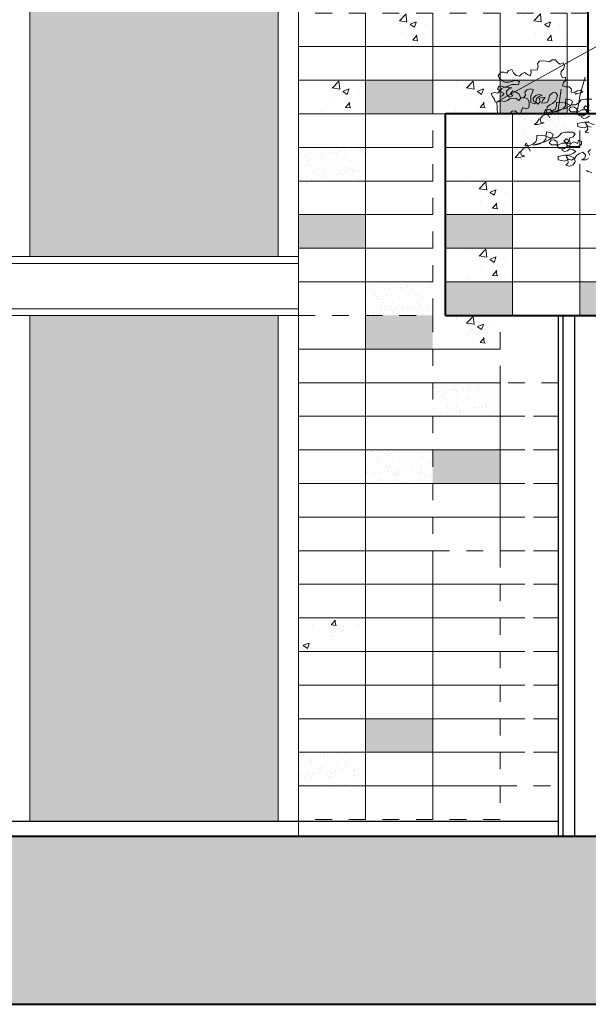
# Model space of a CAD drawing. Units: millimetres. Extents: x 2480 to 3105, y 1644 to 1773.
# Drawn here: x 2868 to 2871, y 1723 to 1729 of the extents above; entities that cross this region are included whole.
import ezdxf

# ---------------------------------------------------------------- set-up
doc = ezdxf.new("R2010")
doc.units = ezdxf.units.MM
doc.linetypes.add('ACAD_ISO07W100', pattern=[3, 0, -3])
doc.layers.add('Gris', color=252, linetype='Continuous')
for name, color, linetype, lineweight in [('Muebles', 34, 'Continuous', 5), ('Muros', 2, 'Continuous', 40), ('Piedra_1', 42, 'Continuous', 5), ('Piedra_2', 48, 'Continuous', 5), ('Vegetaciòn', 66, 'Continuous', 5), ('Vidrios', 4, 'Continuous', 5)]:
    doc.layers.add(name, color=color, linetype=linetype, lineweight=lineweight)

msp = doc.modelspace()

# ---------------------------------------------------------------- hatches: boundary and pattern name
h = msp.add_hatch(color=256)
h.set_gradient(color1=(0, 63, 255), color2=(127, 255, 255), tint=1, name='CYLINDER')
h.paths.add_polyline_path([(2869.0404, 1730.4091), (2867.5629, 1730.4091), (2867.5629, 1727.5091), (2869.0404, 1727.5091)])
at = {"layer": 'Gris', "transparency": 33554541}
h = msp.add_hatch(color=256, dxfattribs=at)
h.dxf.hatch_style = 1
h.paths.add_polyline_path([(2840.1829, 1724.0591), (2880.3054, 1724.0591), (2880.3054, 1723.0591), (2840.1829, 1723.0591)])
at = {"layer": 'Piedra_1', "linetype": 'ACAD_ISO07W100', "ltscale": 0.005}
h = msp.add_hatch(dxfattribs=at)
h.set_pattern_fill('AR-SAND', color=256, scale=0.002)
h.set_pattern_definition([(37.5, (658.88976, 365.45035), (-0.0032000626, 0.0978826475), [0, -0.077216, 0, -0.08636, 0, -0.08255]), (7.5, (658.88976, 365.45035), (0.0899046566, 0.14336502), [0, -0.041656, 0, -0.069596, 0, -0.02667]), (327.5, (658.82728, 365.45035), (0.158198474, 0.000287437), [0, -0.0254, 0, -0.09144, 0, -0.11938]), (317.5, (658.82728, 365.45035), (0.1527112905, 0.044585865), [0, -0.0127, 0, -0.059944, 0, -0.06858])])
h.paths.add_polyline_path([(2870.4354, 1728.1591), (2870.8354, 1728.1591), (2870.8354, 1728.3591), (2870.4354, 1728.3591)])
h = msp.add_hatch(dxfattribs=at)
h.set_pattern_fill('AR-CONC', color=256, scale=0.002)
h.set_pattern_definition([(50, (660.08976, 366.25035), (0.364369338, -0.03187817), [0.0381, -0.4191]), (355, (660.08976, 366.25035), (-0.070486843, 0.38211369), [0.03048, -0.33528117]), (100.451445, (660.12013, 366.2477), (0.293882494, 0.350235504), [0.03238002, -0.35618049]), (46.1842, (660.08976, 366.35195), (0.54215808, -0.084084656), [0.05715, -0.62865]), (96.635558, (660.13494, 366.34495), (0.47480827, 0.49485225), [0.04857005, -0.53427122]), (351.18415, (660.08976, 366.35195), (0.47480827, 0.49485225), [0.04571993, -0.50291946]), (21, (660.14056, 366.32655), (0.303228783, -0.204530396), [0.0381, -0.4191]), (326, (660.14056, 366.32655), (0.123604057, 0.36837593), [0.03048, -0.33528]), (71.451445, (660.16583, 366.3095), (0.42683284, 0.16384554), [0.03238002, -0.356179875]), (37.5, (660.08976, 366.25035), (0.0061772065, 0.169110078), [0, -0.331216, 0, -0.34036, 0, -0.33655]), (7.5, (660.08976, 366.25035), (0.133639325, 0.20036115), [0, -0.194056, 0, -0.323596, 0, -0.12827]), (327.5, (659.97648, 366.25035), (0.27118119, -0.011457488), [0, -0.127, 0, -0.39624, 0, -0.52578]), (317.5, (659.92568, 366.25035), (0.296258363, 0.050852982), [0, -0.1651, 0, -0.263144, 0, -0.37338])])
h.paths.add_polyline_path([(2870.0354, 1727.7591), (2870.4354, 1727.7591), (2870.4354, 1727.9591), (2870.0354, 1727.9591)])
h = msp.add_hatch(color=256, dxfattribs=at)
h.dxf.hatch_style = 1
h.paths.add_polyline_path([(2870.4354, 1727.5591), (2870.0354, 1727.5591), (2870.0354, 1727.7591), (2870.4354, 1727.7591)])
h = msp.add_hatch(dxfattribs=at)
h.set_pattern_fill('AR-CONC', color=256, scale=0.002)
h.set_pattern_definition([(50, (660.08976, 365.85035), (0.364369338, -0.03187817), [0.0381, -0.4191]), (355, (660.08976, 365.85035), (-0.070486843, 0.38211369), [0.03048, -0.33528117]), (100.451445, (660.12013, 365.8477), (0.293882494, 0.350235504), [0.03238002, -0.35618049]), (46.1842, (660.08976, 365.95195), (0.54215808, -0.084084656), [0.05715, -0.62865]), (96.635558, (660.13494, 365.94495), (0.47480827, 0.49485225), [0.04857005, -0.53427122]), (351.18415, (660.08976, 365.95195), (0.47480827, 0.49485225), [0.04571993, -0.50291946]), (21, (660.14056, 365.92655), (0.303228783, -0.204530396), [0.0381, -0.4191]), (326, (660.14056, 365.92655), (0.123604057, 0.36837593), [0.03048, -0.33528]), (71.451445, (660.16583, 365.9095), (0.42683284, 0.16384554), [0.03238002, -0.356179875]), (37.5, (660.08976, 365.85035), (0.0061772065, 0.169110078), [0, -0.331216, 0, -0.34036, 0, -0.33655]), (7.5, (660.08976, 365.85035), (0.133639325, 0.20036115), [0, -0.194056, 0, -0.323596, 0, -0.12827]), (327.5, (659.97648, 365.85035), (0.27118119, -0.011457488), [0, -0.127, 0, -0.39624, 0, -0.52578]), (317.5, (659.92568, 365.85035), (0.296258363, 0.050852982), [0, -0.1651, 0, -0.263144, 0, -0.37338])])
h.paths.add_polyline_path([(2870.0354, 1727.3591), (2870.4354, 1727.3591), (2870.4354, 1727.5591), (2870.0354, 1727.5591)])
h = msp.add_hatch(dxfattribs=at)
h.set_pattern_fill('AR-CONC', color=256, scale=0.002)
h.set_pattern_definition([(50, (660.88976, 365.85035), (0.364369338, -0.03187817), [0.0381, -0.4191]), (355, (660.88976, 365.85035), (-0.070486843, 0.38211369), [0.03048, -0.33528117]), (100.451445, (660.92013, 365.8477), (0.293882494, 0.350235504), [0.03238002, -0.35618049]), (46.1842, (660.88976, 365.95195), (0.54215808, -0.084084656), [0.05715, -0.62865]), (96.635558, (660.93494, 365.94495), (0.47480827, 0.49485225), [0.04857005, -0.53427122]), (351.18415, (660.88976, 365.95195), (0.47480827, 0.49485225), [0.04571993, -0.50291946]), (21, (660.94056, 365.92655), (0.303228783, -0.204530396), [0.0381, -0.4191]), (326, (660.94056, 365.92655), (0.123604057, 0.36837593), [0.03048, -0.33528]), (71.451445, (660.96583, 365.9095), (0.42683284, 0.16384554), [0.03238002, -0.356179875]), (37.5, (660.88976, 365.85035), (0.0061772065, 0.169110078), [0, -0.331216, 0, -0.34036, 0, -0.33655]), (7.5, (660.88976, 365.85035), (0.133639325, 0.20036115), [0, -0.194056, 0, -0.323596, 0, -0.12827]), (327.5, (660.77648, 365.85035), (0.27118119, -0.011457488), [0, -0.127, 0, -0.39624, 0, -0.52578]), (317.5, (660.72568, 365.85035), (0.296258363, 0.050852982), [0, -0.1651, 0, -0.263144, 0, -0.37338])])
h.paths.add_polyline_path([(2870.8354, 1727.3591), (2871.2354, 1727.3591), (2871.2354, 1727.5591), (2870.8354, 1727.5591)])
h = msp.add_hatch(color=256, dxfattribs=at)
h.dxf.hatch_style = 1
h.paths.add_polyline_path([(2870.4354, 1727.1591), (2870.0354, 1727.1591), (2870.0354, 1727.3591), (2870.4354, 1727.3591)])
h = msp.add_hatch(color=256, dxfattribs=at)
h.dxf.hatch_style = 1
h.paths.add_polyline_path([(2871.2354, 1727.1591), (2870.8354, 1727.1591), (2870.8354, 1727.3591), (2871.2354, 1727.3591)])
at = {"layer": 'Piedra_2', "linetype": 'ACAD_ISO07W100', "ltscale": 0.005}
h = msp.add_hatch(dxfattribs=at)
h.set_pattern_fill('AR-CONC', color=256, scale=0.002)
h.set_pattern_definition([(50, (659.61476, 367.25035), (0.364369338, -0.03187817), [0.0381, -0.4191]), (355, (659.61476, 367.25035), (-0.070486843, 0.38211369), [0.03048, -0.33528117]), (100.451445, (659.64513, 367.2477), (0.293882494, 0.350235504), [0.03238002, -0.35618049]), (46.1842, (659.61476, 367.35195), (0.54215808, -0.084084656), [0.05715, -0.62865]), (96.635558, (659.65994, 367.34495), (0.47480827, 0.49485225), [0.04857005, -0.53427122]), (351.18415, (659.61476, 367.35195), (0.47480827, 0.49485225), [0.04571993, -0.50291946]), (21, (659.66556, 367.32655), (0.303228783, -0.204530396), [0.0381, -0.4191]), (326, (659.66556, 367.32655), (0.123604057, 0.36837593), [0.03048, -0.33528]), (71.451445, (659.69083, 367.3095), (0.42683284, 0.16384554), [0.03238002, -0.356179875]), (37.5, (659.61476, 367.25035), (0.0061772065, 0.169110078), [0, -0.331216, 0, -0.34036, 0, -0.33655]), (7.5, (659.61476, 367.25035), (0.133639325, 0.20036115), [0, -0.194056, 0, -0.323596, 0, -0.12827]), (327.5, (659.50148, 367.25035), (0.27118119, -0.011457488), [0, -0.127, 0, -0.39624, 0, -0.52578]), (317.5, (659.45068, 367.25035), (0.296258363, 0.050852982), [0, -0.1651, 0, -0.263144, 0, -0.37338])])
h.paths.add_polyline_path([(2869.5604, 1728.7591), (2869.9604, 1728.7591), (2869.9604, 1728.9591), (2869.5604, 1728.9591)])
h = msp.add_hatch(dxfattribs=at)
h.set_pattern_fill('AR-CONC', color=256, scale=0.002)
h.set_pattern_definition([(50, (660.41476, 367.25035), (0.364369338, -0.03187817), [0.0381, -0.4191]), (355, (660.41476, 367.25035), (-0.070486843, 0.38211369), [0.03048, -0.33528117]), (100.451445, (660.44513, 367.2477), (0.293882494, 0.350235504), [0.03238002, -0.35618049]), (46.1842, (660.41476, 367.35195), (0.54215808, -0.084084656), [0.05715, -0.62865]), (96.635558, (660.45994, 367.34495), (0.47480827, 0.49485225), [0.04857005, -0.53427122]), (351.18415, (660.41476, 367.35195), (0.47480827, 0.49485225), [0.04571993, -0.50291946]), (21, (660.46556, 367.32655), (0.303228783, -0.204530396), [0.0381, -0.4191]), (326, (660.46556, 367.32655), (0.123604057, 0.36837593), [0.03048, -0.33528]), (71.451445, (660.49083, 367.3095), (0.42683284, 0.16384554), [0.03238002, -0.356179875]), (37.5, (660.41476, 367.25035), (0.0061772065, 0.169110078), [0, -0.331216, 0, -0.34036, 0, -0.33655]), (7.5, (660.41476, 367.25035), (0.133639325, 0.20036115), [0, -0.194056, 0, -0.323596, 0, -0.12827]), (327.5, (660.30148, 367.25035), (0.27118119, -0.011457488), [0, -0.127, 0, -0.39624, 0, -0.52578]), (317.5, (660.25068, 367.25035), (0.296258363, 0.050852982), [0, -0.1651, 0, -0.263144, 0, -0.37338])])
h.paths.add_polyline_path([(2870.3604, 1728.7591), (2870.7604, 1728.7591), (2870.7604, 1728.9591), (2870.3604, 1728.9591)])
h = msp.add_hatch(dxfattribs=at)
h.set_pattern_fill('AR-CONC', color=256, scale=0.002)
h.set_pattern_definition([(50, (659.21476, 366.85035), (0.364369338, -0.03187817), [0.0381, -0.4191]), (355, (659.21476, 366.85035), (-0.070486843, 0.38211369), [0.03048, -0.33528117]), (100.451445, (659.24513, 366.8477), (0.293882494, 0.350235504), [0.03238002, -0.35618049]), (46.1842, (659.21476, 366.95195), (0.54215808, -0.084084656), [0.05715, -0.62865]), (96.635558, (659.25994, 366.94495), (0.47480827, 0.49485225), [0.04857005, -0.53427122]), (351.18415, (659.21476, 366.95195), (0.47480827, 0.49485225), [0.04571993, -0.50291946]), (21, (659.26556, 366.92655), (0.303228783, -0.204530396), [0.0381, -0.4191]), (326, (659.26556, 366.92655), (0.123604057, 0.36837593), [0.03048, -0.33528]), (71.451445, (659.29083, 366.9095), (0.42683284, 0.16384554), [0.03238002, -0.356179875]), (37.5, (659.21476, 366.85035), (0.0061772065, 0.169110078), [0, -0.331216, 0, -0.34036, 0, -0.33655]), (7.5, (659.21476, 366.85035), (0.133639325, 0.20036115), [0, -0.194056, 0, -0.323596, 0, -0.12827]), (327.5, (659.10148, 366.85035), (0.27118119, -0.011457488), [0, -0.127, 0, -0.39624, 0, -0.52578]), (317.5, (659.05068, 366.85035), (0.296258363, 0.050852982), [0, -0.1651, 0, -0.263144, 0, -0.37338])])
h.paths.add_polyline_path([(2869.1604, 1728.3591), (2869.5604, 1728.3591), (2869.5604, 1728.5591), (2869.1604, 1728.5591)])
h = msp.add_hatch(color=256, dxfattribs=at)
h.dxf.hatch_style = 1
h.paths.add_polyline_path([(2869.9604, 1728.3591), (2869.5604, 1728.3591), (2869.5604, 1728.5591), (2869.9604, 1728.5591)])
h = msp.add_hatch(dxfattribs=at)
h.set_pattern_fill('AR-CONC', color=256, scale=0.002)
h.set_pattern_definition([(50, (660.01476, 366.85035), (0.364369338, -0.03187817), [0.0381, -0.4191]), (355, (660.01476, 366.85035), (-0.070486843, 0.38211369), [0.03048, -0.33528117]), (100.451445, (660.04513, 366.8477), (0.293882494, 0.350235504), [0.03238002, -0.35618049]), (46.1842, (660.01476, 366.95195), (0.54215808, -0.084084656), [0.05715, -0.62865]), (96.635558, (660.05994, 366.94495), (0.47480827, 0.49485225), [0.04857005, -0.53427122]), (351.18415, (660.01476, 366.95195), (0.47480827, 0.49485225), [0.04571993, -0.50291946]), (21, (660.06556, 366.92655), (0.303228783, -0.204530396), [0.0381, -0.4191]), (326, (660.06556, 366.92655), (0.123604057, 0.36837593), [0.03048, -0.33528]), (71.451445, (660.09083, 366.9095), (0.42683284, 0.16384554), [0.03238002, -0.356179875]), (37.5, (660.01476, 366.85035), (0.0061772065, 0.169110078), [0, -0.331216, 0, -0.34036, 0, -0.33655]), (7.5, (660.01476, 366.85035), (0.133639325, 0.20036115), [0, -0.194056, 0, -0.323596, 0, -0.12827]), (327.5, (659.90148, 366.85035), (0.27118119, -0.011457488), [0, -0.127, 0, -0.39624, 0, -0.52578]), (317.5, (659.85068, 366.85035), (0.296258363, 0.050852982), [0, -0.1651, 0, -0.263144, 0, -0.37338])])
h.paths.add_polyline_path([(2869.9604, 1728.3591), (2870.3604, 1728.3591), (2870.3604, 1728.5591), (2869.9604, 1728.5591)])
h = msp.add_hatch(color=256, dxfattribs=at)
h.dxf.hatch_style = 1
h.paths.add_polyline_path([(2870.7604, 1728.3591), (2870.3604, 1728.3591), (2870.3604, 1728.5591), (2870.7604, 1728.5591)])
h = msp.add_hatch(dxfattribs=at)
h.set_pattern_fill('AR-SAND', color=256, scale=0.002)
h.set_pattern_definition([(37.5, (657.61476, 365.25035), (-0.0032000626, 0.0978826475), [0, -0.077216, 0, -0.08636, 0, -0.08255]), (7.5, (657.61476, 365.25035), (0.0899046566, 0.14336502), [0, -0.041656, 0, -0.069596, 0, -0.02667]), (327.5, (657.55228, 365.25035), (0.158198474, 0.000287437), [0, -0.0254, 0, -0.09144, 0, -0.11938]), (317.5, (657.55228, 365.25035), (0.1527112905, 0.044585865), [0, -0.0127, 0, -0.059944, 0, -0.06858])])
h.paths.add_polyline_path([(2869.1604, 1727.9591), (2869.5604, 1727.9591), (2869.5604, 1728.1591), (2869.1604, 1728.1591)])
h = msp.add_hatch(color=256, dxfattribs=at)
h.dxf.hatch_style = 1
h.paths.add_polyline_path([(2869.5604, 1727.5591), (2869.1604, 1727.5591), (2869.1604, 1727.7591), (2869.5604, 1727.7591)])
h = msp.add_hatch(dxfattribs=at)
h.set_pattern_fill('AR-SAND', color=256, scale=0.002)
h.set_pattern_definition([(37.5, (658.01476, 364.45035), (-0.0032000626, 0.0978826475), [0, -0.077216, 0, -0.08636, 0, -0.08255]), (7.5, (658.01476, 364.45035), (0.0899046566, 0.14336502), [0, -0.041656, 0, -0.069596, 0, -0.02667]), (327.5, (657.95228, 364.45035), (0.158198474, 0.000287437), [0, -0.0254, 0, -0.09144, 0, -0.11938]), (317.5, (657.95228, 364.45035), (0.1527112905, 0.044585865), [0, -0.0127, 0, -0.059944, 0, -0.06858])])
h.paths.add_polyline_path([(2869.5604, 1727.1591), (2869.9604, 1727.1591), (2869.9604, 1727.3591), (2869.5604, 1727.3591)])
h = msp.add_hatch(color=256, dxfattribs=at)
h.dxf.hatch_style = 1
h.paths.add_polyline_path([(2869.5604, 1726.9591), (2869.9604, 1726.9591), (2869.9604, 1727.1591), (2869.5604, 1727.1591)])
h = msp.add_hatch(dxfattribs=at)
h.set_pattern_fill('AR-CONC', color=256, scale=0.002)
h.set_pattern_definition([(50, (660.01476, 365.45035), (0.364369338, -0.03187817), [0.0381, -0.4191]), (355, (660.01476, 365.45035), (-0.070486843, 0.38211369), [0.03048, -0.33528117]), (100.451445, (660.04513, 365.4477), (0.293882494, 0.350235504), [0.03238002, -0.35618049]), (46.1842, (660.01476, 365.55195), (0.54215808, -0.084084656), [0.05715, -0.62865]), (96.635558, (660.05994, 365.54495), (0.47480827, 0.49485225), [0.04857005, -0.53427122]), (351.18415, (660.01476, 365.55195), (0.47480827, 0.49485225), [0.04571993, -0.50291946]), (21, (660.06556, 365.52655), (0.303228783, -0.204530396), [0.0381, -0.4191]), (326, (660.06556, 365.52655), (0.123604057, 0.36837593), [0.03048, -0.33528]), (71.451445, (660.09083, 365.5095), (0.42683284, 0.16384554), [0.03238002, -0.356179875]), (37.5, (660.01476, 365.45035), (0.0061772065, 0.169110078), [0, -0.331216, 0, -0.34036, 0, -0.33655]), (7.5, (660.01476, 365.45035), (0.133639325, 0.20036115), [0, -0.194056, 0, -0.323596, 0, -0.12827]), (327.5, (659.90148, 365.45035), (0.27118119, -0.011457488), [0, -0.127, 0, -0.39624, 0, -0.52578]), (317.5, (659.85068, 365.45035), (0.296258363, 0.050852982), [0, -0.1651, 0, -0.263144, 0, -0.37338])])
h.paths.add_polyline_path([(2869.9604, 1726.9591), (2870.3604, 1726.9591), (2870.3604, 1727.1591), (2869.9604, 1727.1591)])
h = msp.add_hatch(dxfattribs=at)
h.set_pattern_fill('AR-SAND', color=256, scale=0.002)
h.set_pattern_definition([(37.5, (658.41476, 363.85035), (-0.0032000626, 0.0978826475), [0, -0.077216, 0, -0.08636, 0, -0.08255]), (7.5, (658.41476, 363.85035), (0.0899046566, 0.14336502), [0, -0.041656, 0, -0.069596, 0, -0.02667]), (327.5, (658.35228, 363.85035), (0.158198474, 0.000287437), [0, -0.0254, 0, -0.09144, 0, -0.11938]), (317.5, (658.35228, 363.85035), (0.1527112905, 0.044585865), [0, -0.0127, 0, -0.059944, 0, -0.06858])])
h.paths.add_polyline_path([(2869.9604, 1726.5591), (2870.3604, 1726.5591), (2870.3604, 1726.7591), (2869.9604, 1726.7591)])
h = msp.add_hatch(dxfattribs=at)
h.set_pattern_fill('AR-SAND', color=256, scale=0.002, angle=360)
h.set_pattern_definition([(37.5, (582.75213, 363.45035), (-0.0032000626, 0.0978826475), [0, -0.077216, 0, -0.08636, 0, -0.08255]), (7.5, (582.75213, 363.45035), (0.0899046566, 0.14336502), [0, -0.041656, 0, -0.069596, 0, -0.02667]), (327.5, (582.68964, 363.45035), (0.158198474, 0.000287437), [0, -0.0254, 0, -0.09144, 0, -0.11938]), (317.5, (582.68964, 363.45035), (0.1527112905, 0.0445858647), [0, -0.0127, 0, -0.059944, 0, -0.06858])])
h.paths.add_polyline_path([(2869.9604, 1726.1591), (2869.5604, 1726.1591), (2869.5604, 1726.3591), (2869.9604, 1726.3591)])
h = msp.add_hatch(color=256, dxfattribs=at)
h.dxf.hatch_style = 1
h.paths.add_polyline_path([(2870.3604, 1726.1591), (2869.9604, 1726.1591), (2869.9604, 1726.3591), (2870.3604, 1726.3591)])
h = msp.add_hatch(dxfattribs=at)
h.set_pattern_fill('AR-CONC', color=256, scale=0.002, angle=360)
h.set_pattern_definition([(50, (583.15213, 363.65035), (0.364369338, -0.03187817), [0.0381, -0.4191]), (355, (583.15213, 363.65035), (-0.070486843, 0.38211369), [0.03048, -0.33528117]), (100.451445, (583.1825, 363.6477), (0.293882494, 0.350235504), [0.03238002, -0.35618049]), (46.1842, (583.15213, 363.75195), (0.54215808, -0.084084656), [0.05715, -0.62865]), (96.635558, (583.1973, 363.74495), (0.47480827, 0.49485225), [0.04857005, -0.53427122]), (351.18415, (583.1521, 363.75195), (0.47480827, 0.49485225), [0.04571993, -0.50291946]), (21, (583.20293, 363.72655), (0.303228783, -0.204530396), [0.0381, -0.4191]), (326, (583.20293, 363.72655), (0.123604057, 0.36837593), [0.03048, -0.33528]), (71.451445, (583.2282, 363.7095), (0.42683284, 0.16384554), [0.03238002, -0.356179875]), (37.5, (583.15213, 363.65035), (0.0061772065, 0.169110078), [0, -0.331216, 0, -0.34036, 0, -0.33655]), (7.5, (583.15213, 363.65035), (0.133639325, 0.20036115), [0, -0.194056, 0, -0.323596, 0, -0.12827]), (327.5, (583.03884, 363.65035), (0.27118119, -0.011457488), [0, -0.127, 0, -0.39624, 0, -0.52578]), (317.5, (582.98804, 363.65035), (0.296258363, 0.050852982), [0, -0.1651, 0, -0.263144, 0, -0.37338])])
h.paths.add_polyline_path([(2869.5604, 1725.1591), (2869.1604, 1725.1591), (2869.1604, 1725.3591), (2869.5604, 1725.3591)])
h = msp.add_hatch(color=256, dxfattribs=at)
h.dxf.hatch_style = 1
h.paths.add_polyline_path([(2869.5604, 1724.5591), (2869.9604, 1724.5591), (2869.9604, 1724.7591), (2869.5604, 1724.7591)])
h = msp.add_hatch(dxfattribs=at)
h.set_pattern_fill('AR-SAND', color=256, scale=0.002, angle=360)
h.set_pattern_definition([(37.5, (582.35213, 361.65035), (-0.0032000626, 0.0978826475), [0, -0.077216, 0, -0.08636, 0, -0.08255]), (7.5, (582.35213, 361.65035), (0.0899046566, 0.14336502), [0, -0.041656, 0, -0.069596, 0, -0.02667]), (327.5, (582.28964, 361.65035), (0.158198474, 0.000287437), [0, -0.0254, 0, -0.09144, 0, -0.11938]), (317.5, (582.28964, 361.65035), (0.1527112905, 0.0445858647), [0, -0.0127, 0, -0.059944, 0, -0.06858])])
h.paths.add_polyline_path([(2869.5604, 1724.3591), (2869.1604, 1724.3591), (2869.1604, 1724.5591), (2869.5604, 1724.5591)])
at = {"layer": 'Vidrios'}
h = msp.add_hatch(color=256, dxfattribs=at)
h.dxf.hatch_style = 1
h.set_gradient(color1=(0, 63, 255), color2=(127, 255, 255), tint=1, name='CYLINDER')
h.paths.add_polyline_path([(2867.5629, 1727.1591), (2867.5629, 1724.1491), (2869.0404, 1724.1491), (2869.0404, 1727.1591)])

# ---------------------------------------------------------------- linework, layer by layer
for p, q in [((2870.7079, 1724.0591), (2870.7079, 1727.1591)), ((2863.8829, 1724.1491), (2870.7079, 1724.1491))]:
    msp.add_line(p, q)
at = {"layer": 'Gris'}
for p, q in [((2870.7361, 1724.0591), (2870.7361, 1727.1591)), ((2870.8047, 1724.0591), (2870.8047, 1727.1591))]:
    msp.add_line(p, q, dxfattribs=at)
msp.add_lwpolyline([(2840.1829, 1724.0591), (2880.3054, 1724.0591), (2880.3054, 1723.0591), (2840.1829, 1723.0591)], close=True, dxfattribs=at)
at = {"layer": 'Muebles'}
for p, q in [((2867.5629, 1730.4091), (2867.5629, 1727.5091)), ((2869.0404, 1730.4091), (2869.0404, 1727.5091)), ((2869.1604, 1727.5091), (2864.1829, 1727.5091)), ((2869.1604, 1727.4691), (2864.2629, 1727.4691)), ((2869.1604, 1727.1991), (2864.2629, 1727.1991)), ((2869.1604, 1727.1591), (2864.1829, 1727.1591)), ((2867.5629, 1727.1591), (2867.5629, 1724.1491)), ((2869.0404, 1727.1591), (2869.0404, 1724.1491))]:
    msp.add_line(p, q, dxfattribs=at)
at = {"layer": 'Muros'}
for p, q in [((2870.8829, 1730.0142), (2870.8829, 1728.3591)), ((2870.0354, 1727.1591), (2870.0354, 1728.3591)), ((2877.2329, 1728.3591), (2870.0354, 1728.3591)), ((2870.0354, 1727.1591), (2874.7329, 1727.1591)), ((2840.1829, 1724.0591), (2880.3054, 1724.0591)), ((2840.1829, 1723.0591), (2880.3054, 1723.0591))]:
    msp.add_line(p, q, dxfattribs=at)
at = {"layer": 'Piedra_1'}
msp.add_line((2869.1604, 1730.1591), (2869.1604, 1724.0591), dxfattribs=at)
at = {"layer": 'Piedra_1', "linetype": 'ACAD_ISO07W100', "ltscale": 0.005}
for points in [[(2870.0354, 1728.1591), (2870.4354, 1728.1591), (2870.4354, 1728.3591), (2870.0354, 1728.3591)], [(2870.4354, 1728.1591), (2870.8354, 1728.1591), (2870.8354, 1728.3591), (2870.4354, 1728.3591)], [(2870.0354, 1727.9591), (2870.4354, 1727.9591), (2870.4354, 1728.1591), (2870.0354, 1728.1591)], [(2870.4354, 1727.9591), (2870.8354, 1727.9591), (2870.8354, 1728.1591), (2870.4354, 1728.1591)], [(2870.0354, 1727.7591), (2870.4354, 1727.7591), (2870.4354, 1727.9591), (2870.0354, 1727.9591)], [(2870.4354, 1727.7591), (2870.8354, 1727.7591), (2870.8354, 1727.9591), (2870.4354, 1727.9591)], [(2870.8354, 1727.7591), (2871.2354, 1727.7591), (2871.2354, 1727.9591), (2870.8354, 1727.9591)], [(2870.0354, 1727.5591), (2870.4354, 1727.5591), (2870.4354, 1727.7591), (2870.0354, 1727.7591)], [(2870.4354, 1727.5591), (2870.8354, 1727.5591), (2870.8354, 1727.7591), (2870.4354, 1727.7591)], [(2870.8354, 1727.5591), (2871.2354, 1727.5591), (2871.2354, 1727.7591), (2870.8354, 1727.7591)], [(2870.0354, 1727.3591), (2870.4354, 1727.3591), (2870.4354, 1727.5591), (2870.0354, 1727.5591)], [(2870.4354, 1727.3591), (2870.8354, 1727.3591), (2870.8354, 1727.5591), (2870.4354, 1727.5591)], [(2870.8354, 1727.3591), (2871.2354, 1727.3591), (2871.2354, 1727.5591), (2870.8354, 1727.5591)], [(2870.0354, 1727.1591), (2870.4354, 1727.1591), (2870.4354, 1727.3591), (2870.0354, 1727.3591)], [(2870.4354, 1727.1591), (2870.8354, 1727.1591), (2870.8354, 1727.3591), (2870.4354, 1727.3591)], [(2870.8354, 1727.1591), (2871.2354, 1727.1591), (2871.2354, 1727.3591), (2870.8354, 1727.3591)]]:
    msp.add_lwpolyline(points, close=True, dxfattribs=at)
at = {"layer": 'Piedra_2', "linetype": 'ACAD_ISO07W100', "ltscale": 0.005}
for points in [[(2869.1604, 1728.7591), (2869.5604, 1728.7591), (2869.5604, 1728.9591), (2869.1604, 1728.9591)], [(2869.5604, 1728.7591), (2869.9604, 1728.7591), (2869.9604, 1728.9591), (2869.5604, 1728.9591)], [(2869.9604, 1728.7591), (2870.3604, 1728.7591), (2870.3604, 1728.9591), (2869.9604, 1728.9591)], [(2870.3604, 1728.7591), (2870.7604, 1728.7591), (2870.7604, 1728.9591), (2870.3604, 1728.9591)], [(2869.1604, 1728.5591), (2869.5604, 1728.5591), (2869.5604, 1728.7591), (2869.1604, 1728.7591)], [(2869.5604, 1728.5591), (2869.9604, 1728.5591), (2869.9604, 1728.7591), (2869.5604, 1728.7591)], [(2869.9604, 1728.5591), (2870.3604, 1728.5591), (2870.3604, 1728.7591), (2869.9604, 1728.7591)], [(2870.3604, 1728.5591), (2870.7604, 1728.5591), (2870.7604, 1728.7591), (2870.3604, 1728.7591)], [(2869.1604, 1728.3591), (2869.5604, 1728.3591), (2869.5604, 1728.5591), (2869.1604, 1728.5591)], [(2869.5604, 1728.3591), (2869.9604, 1728.3591), (2869.9604, 1728.5591), (2869.5604, 1728.5591)], [(2869.9604, 1728.3591), (2870.3604, 1728.3591), (2870.3604, 1728.5591), (2869.9604, 1728.5591)], [(2870.3604, 1728.3591), (2870.7604, 1728.3591), (2870.7604, 1728.5591), (2870.3604, 1728.5591)], [(2869.1604, 1728.1591), (2869.5604, 1728.1591), (2869.5604, 1728.3591), (2869.1604, 1728.3591)], [(2869.5604, 1728.1591), (2869.9604, 1728.1591), (2869.9604, 1728.3591), (2869.5604, 1728.3591)], [(2869.1604, 1727.9591), (2869.5604, 1727.9591), (2869.5604, 1728.1591), (2869.1604, 1728.1591)], [(2869.5604, 1727.9591), (2869.9604, 1727.9591), (2869.9604, 1728.1591), (2869.5604, 1728.1591)], [(2869.1604, 1727.7591), (2869.5604, 1727.7591), (2869.5604, 1727.9591), (2869.1604, 1727.9591)], [(2869.5604, 1727.7591), (2869.9604, 1727.7591), (2869.9604, 1727.9591), (2869.5604, 1727.9591)], [(2869.1604, 1727.5591), (2869.5604, 1727.5591), (2869.5604, 1727.7591), (2869.1604, 1727.7591)], [(2869.5604, 1727.5591), (2869.9604, 1727.5591), (2869.9604, 1727.7591), (2869.5604, 1727.7591)], [(2869.1604, 1727.3591), (2869.5604, 1727.3591), (2869.5604, 1727.5591), (2869.1604, 1727.5591)], [(2869.5604, 1727.3591), (2869.9604, 1727.3591), (2869.9604, 1727.5591), (2869.5604, 1727.5591)], [(2869.1604, 1727.1591), (2869.5604, 1727.1591), (2869.5604, 1727.3591), (2869.1604, 1727.3591)], [(2869.5604, 1727.1591), (2869.9604, 1727.1591), (2869.9604, 1727.3591), (2869.5604, 1727.3591)], [(2869.5604, 1726.9591), (2869.1604, 1726.9591), (2869.1604, 1727.1591), (2869.5604, 1727.1591)], [(2869.9604, 1726.9591), (2869.5604, 1726.9591), (2869.5604, 1727.1591), (2869.9604, 1727.1591)], [(2869.9604, 1726.9591), (2870.3604, 1726.9591), (2870.3604, 1727.1591), (2869.9604, 1727.1591)], [(2869.5604, 1726.7591), (2869.1604, 1726.7591), (2869.1604, 1726.9591), (2869.5604, 1726.9591)], [(2869.9604, 1726.7591), (2869.5604, 1726.7591), (2869.5604, 1726.9591), (2869.9604, 1726.9591)], [(2869.9604, 1726.7591), (2870.3604, 1726.7591), (2870.3604, 1726.9591), (2869.9604, 1726.9591)], [(2869.5604, 1726.5591), (2869.1604, 1726.5591), (2869.1604, 1726.7591), (2869.5604, 1726.7591)], [(2869.9604, 1726.5591), (2869.5604, 1726.5591), (2869.5604, 1726.7591), (2869.9604, 1726.7591)], [(2869.9604, 1726.5591), (2870.3604, 1726.5591), (2870.3604, 1726.7591), (2869.9604, 1726.7591)], [(2870.3604, 1726.5591), (2870.7079, 1726.5591), (2870.7079, 1726.7591), (2870.3604, 1726.7591)], [(2869.5604, 1726.3591), (2869.1604, 1726.3591), (2869.1604, 1726.5591), (2869.5604, 1726.5591)], [(2869.9604, 1726.3591), (2869.5604, 1726.3591), (2869.5604, 1726.5591), (2869.9604, 1726.5591)], [(2869.9604, 1726.3591), (2870.3604, 1726.3591), (2870.3604, 1726.5591), (2869.9604, 1726.5591)], [(2870.3604, 1726.3591), (2870.7079, 1726.3591), (2870.7079, 1726.5591), (2870.3604, 1726.5591)], [(2869.5604, 1726.1591), (2869.1604, 1726.1591), (2869.1604, 1726.3591), (2869.5604, 1726.3591)], [(2869.9604, 1726.1591), (2869.5604, 1726.1591), (2869.5604, 1726.3591), (2869.9604, 1726.3591)], [(2869.9604, 1726.1591), (2870.3604, 1726.1591), (2870.3604, 1726.3591), (2869.9604, 1726.3591)], [(2870.3604, 1726.1591), (2870.7079, 1726.1591), (2870.7079, 1726.3591), (2870.3604, 1726.3591)], [(2869.5604, 1725.9591), (2869.1604, 1725.9591), (2869.1604, 1726.1591), (2869.5604, 1726.1591)], [(2869.9604, 1725.9591), (2869.5604, 1725.9591), (2869.5604, 1726.1591), (2869.9604, 1726.1591)], [(2869.9604, 1725.9591), (2870.3604, 1725.9591), (2870.3604, 1726.1591), (2869.9604, 1726.1591)], [(2870.3604, 1725.9591), (2870.7079, 1725.9591), (2870.7079, 1726.1591), (2870.3604, 1726.1591)], [(2869.5604, 1725.7591), (2869.1604, 1725.7591), (2869.1604, 1725.9591), (2869.5604, 1725.9591)], [(2869.9604, 1725.7591), (2869.5604, 1725.7591), (2869.5604, 1725.9591), (2869.9604, 1725.9591)], [(2869.9604, 1725.7591), (2870.3604, 1725.7591), (2870.3604, 1725.9591), (2869.9604, 1725.9591)], [(2870.3604, 1725.7591), (2870.7079, 1725.7591), (2870.7079, 1725.9591), (2870.3604, 1725.9591)], [(2869.5604, 1725.5591), (2869.1604, 1725.5591), (2869.1604, 1725.7591), (2869.5604, 1725.7591)], [(2869.9604, 1725.5591), (2869.5604, 1725.5591), (2869.5604, 1725.7591), (2869.9604, 1725.7591)], [(2870.3604, 1725.5591), (2869.9604, 1725.5591), (2869.9604, 1725.7591), (2870.3604, 1725.7591)], [(2870.3604, 1725.5591), (2870.7079, 1725.5591), (2870.7079, 1725.7591), (2870.3604, 1725.7591)], [(2869.5604, 1725.3591), (2869.1604, 1725.3591), (2869.1604, 1725.5591), (2869.5604, 1725.5591)], [(2869.9604, 1725.3591), (2869.5604, 1725.3591), (2869.5604, 1725.5591), (2869.9604, 1725.5591)], [(2870.3604, 1725.3591), (2869.9604, 1725.3591), (2869.9604, 1725.5591), (2870.3604, 1725.5591)], [(2870.3604, 1725.3591), (2870.7079, 1725.3591), (2870.7079, 1725.5591), (2870.3604, 1725.5591)], [(2869.5604, 1725.1591), (2869.1604, 1725.1591), (2869.1604, 1725.3591), (2869.5604, 1725.3591)], [(2869.9604, 1725.1591), (2869.5604, 1725.1591), (2869.5604, 1725.3591), (2869.9604, 1725.3591)], [(2870.3604, 1725.1591), (2869.9604, 1725.1591), (2869.9604, 1725.3591), (2870.3604, 1725.3591)], [(2870.3604, 1725.1591), (2870.7079, 1725.1591), (2870.7079, 1725.3591), (2870.3604, 1725.3591)], [(2869.5604, 1724.9591), (2869.1604, 1724.9591), (2869.1604, 1725.1591), (2869.5604, 1725.1591)], [(2869.9604, 1724.9591), (2869.5604, 1724.9591), (2869.5604, 1725.1591), (2869.9604, 1725.1591)], [(2870.3604, 1724.9591), (2869.9604, 1724.9591), (2869.9604, 1725.1591), (2870.3604, 1725.1591)], [(2870.3604, 1724.9591), (2870.7079, 1724.9591), (2870.7079, 1725.1591), (2870.3604, 1725.1591)], [(2869.5604, 1724.7591), (2869.1604, 1724.7591), (2869.1604, 1724.9591), (2869.5604, 1724.9591)], [(2869.9604, 1724.7591), (2869.5604, 1724.7591), (2869.5604, 1724.9591), (2869.9604, 1724.9591)], [(2870.3604, 1724.7591), (2869.9604, 1724.7591), (2869.9604, 1724.9591), (2870.3604, 1724.9591)], [(2870.3604, 1724.7591), (2870.7079, 1724.7591), (2870.7079, 1724.9591), (2870.3604, 1724.9591)], [(2869.5604, 1724.5591), (2869.1604, 1724.5591), (2869.1604, 1724.7591), (2869.5604, 1724.7591)], [(2869.9604, 1724.5591), (2869.5604, 1724.5591), (2869.5604, 1724.7591), (2869.9604, 1724.7591)], [(2870.3604, 1724.5591), (2869.9604, 1724.5591), (2869.9604, 1724.7591), (2870.3604, 1724.7591)], [(2870.3604, 1724.5591), (2870.7079, 1724.5591), (2870.7079, 1724.7591), (2870.3604, 1724.7591)], [(2869.5604, 1724.3591), (2869.1604, 1724.3591), (2869.1604, 1724.5591), (2869.5604, 1724.5591)], [(2869.9604, 1724.3591), (2869.5604, 1724.3591), (2869.5604, 1724.5591), (2869.9604, 1724.5591)], [(2870.3604, 1724.3591), (2869.9604, 1724.3591), (2869.9604, 1724.5591), (2870.3604, 1724.5591)], [(2870.3604, 1724.3591), (2870.7079, 1724.3591), (2870.7079, 1724.5591), (2870.3604, 1724.5591)], [(2869.5604, 1724.1591), (2869.1604, 1724.1591), (2869.1604, 1724.3591), (2869.5604, 1724.3591)], [(2869.9604, 1724.1591), (2869.5604, 1724.1591), (2869.5604, 1724.3591), (2869.9604, 1724.3591)], [(2870.3604, 1724.1591), (2869.9604, 1724.1591), (2869.9604, 1724.3591), (2870.3604, 1724.3591)]]:
    msp.add_lwpolyline(points, close=True, dxfattribs=at)
for points in [[(2870.8829, 1728.9591), (2870.7604, 1728.9591), (2870.7604, 1728.7591), (2870.8829, 1728.7591)], [(2870.8829, 1728.7591), (2870.7604, 1728.7591), (2870.7604, 1728.5591), (2870.8829, 1728.5591)], [(2870.8829, 1728.5591), (2870.7604, 1728.5591), (2870.7604, 1728.3591), (2870.8829, 1728.3591)]]:
    msp.add_lwpolyline(points, dxfattribs=at)
at = {"layer": 'Vegetaciòn'}
for points in [[(2870.9347, 1728.7609), (2870.3407, 1728.4297), (2870.3461, 1728.3591)], [(2870.4217, 1728.3591), (2870.4207, 1728.3602), (2870.4323, 1728.3751), (2870.4505, 1728.3767), (2870.4637, 1728.3635), (2870.4818, 1728.3585), (2870.4885, 1728.3783), (2870.4967, 1728.3965), (2870.5132, 1728.3882), (2870.5314, 1728.3948), (2870.5347, 1728.413), (2870.5331, 1728.4311), (2870.5232, 1728.4493), (2870.5017, 1728.4559), (2870.4836, 1728.4527), (2870.472, 1728.4378), (2870.4571, 1728.451), (2870.439, 1728.4527), (2870.4208, 1728.4511), (2870.4059, 1728.4395), (2870.3861, 1728.4329), (2870.368, 1728.4362), (2870.3498, 1728.4313), (2870.3316, 1728.428), (2870.3267, 1728.4462), (2870.3151, 1728.4627), (2870.3085, 1728.4809), (2870.3267, 1728.4858), (2870.3449, 1728.4825), (2870.3598, 1728.4957), (2870.3449, 1728.5073), (2870.3548, 1728.5238), (2870.373, 1728.5221), (2870.3911, 1728.5188), (2870.411, 1728.5254), (2870.4308, 1728.5336), (2870.4523, 1728.5336), (2870.4704, 1728.5319), (2870.4754, 1728.5518), (2870.4539, 1728.5567), (2870.4341, 1728.5534), (2870.4126, 1728.5469), (2870.3912, 1728.5469), (2870.3747, 1728.5551), (2870.3582, 1728.57), (2870.3499, 1728.5882), (2870.3648, 1728.6064), (2870.383, 1728.608), (2870.4011, 1728.6014), (2870.4111, 1728.6179), (2870.4309, 1728.6228), (2870.4408, 1728.603), (2870.4556, 1728.5881), (2870.4754, 1728.5831), (2870.4903, 1728.5963), (2870.5068, 1728.6046), (2870.5233, 1728.593), (2870.5398, 1728.5847), (2870.5465, 1728.6029), (2870.5432, 1728.6211), (2870.563, 1728.6194), (2870.5812, 1728.621), (2870.5878, 1728.6408), (2870.5828, 1728.659), (2870.5961, 1728.6722), (2870.6175, 1728.6738), (2870.6357, 1728.6722), (2870.6539, 1728.6688), (2870.6704, 1728.6804), (2870.6902, 1728.6804), (2870.7018, 1728.6655), (2870.7183, 1728.6556), (2870.7364, 1728.6622), (2870.7447, 1728.644), (2870.7381, 1728.6258), (2870.7248, 1728.611), (2870.7232, 1728.5928), (2870.7314, 1728.5763), (2870.7496, 1728.5779), (2870.7529, 1728.5581), (2870.738, 1728.5449), (2870.733, 1728.5267), (2870.7512, 1728.5201), (2870.7726, 1728.5201), (2870.7858, 1728.5069), (2870.7842, 1728.4887), (2870.8023, 1728.4837), (2870.8205, 1728.4953), (2870.8387, 1728.5002), (2870.8535, 1728.4887), (2870.8321, 1728.4821), (2870.8139, 1728.4804), (2870.8089, 1728.4738)], [(2870.8664, 1728.5779), (2870.838, 1728.474), (2870.817, 1728.3591)], [(2870.6635, 1728.3534), (2870.6701, 1728.3732), (2870.6569, 1728.3864), (2870.6387, 1728.3815), (2870.6404, 1728.4013), (2870.6569, 1728.4129), (2870.6735, 1728.4211), (2870.69, 1728.436), (2870.6983, 1728.4525), (2870.7016, 1728.4706), (2870.69, 1728.4855), (2870.6719, 1728.4839), (2870.6553, 1728.469), (2870.6504, 1728.4476), (2870.6437, 1728.4294), (2870.6256, 1728.4228), (2870.6074, 1728.4245), (2870.6157, 1728.441), (2870.6289, 1728.4558), (2870.6107, 1728.4591), (2870.5942, 1728.4509), (2870.5992, 1728.4311), (2870.5859, 1728.4162), (2870.5744, 1728.4311), (2870.5777, 1728.4509), (2870.5926, 1728.4625), (2870.6107, 1728.4707), (2870.5909, 1728.474), (2870.5728, 1728.4674), (2870.5579, 1728.4526), (2870.5595, 1728.4344), (2870.5777, 1728.4295), (2870.5628, 1728.4179), (2870.5446, 1728.4262), (2870.543, 1728.4493), (2870.5447, 1728.4675), (2870.553, 1728.4856), (2870.5579, 1728.5038), (2870.5398, 1728.5088), (2870.5199, 1728.5022), (2870.5084, 1728.4873), (2870.5117, 1728.4691), (2870.5001, 1728.4543), (2870.4819, 1728.456), (2870.4753, 1728.4758), (2870.4572, 1728.489), (2870.4374, 1728.4956), (2870.4225, 1728.4808), (2870.4357, 1728.4659), (2870.4159, 1728.4593), (2870.401, 1728.4726), (2870.3994, 1728.494), (2870.4126, 1728.5089), (2870.4308, 1728.5138), (2870.411, 1728.5171), (2870.3895, 1728.5188), (2870.3697, 1728.5106), (2870.363, 1728.4908), (2870.3845, 1728.4808), (2870.3729, 1728.466), (2870.363, 1728.4627)], [(2870.7252, 1728.5055), (2870.702, 1728.3556)], [(2870.594, 1728.3297), (2870.5807, 1728.3099), (2870.5659, 1728.2967), (2870.584, 1728.295), (2870.6237, 1728.3049), (2870.6039, 1728.3099), (2870.5989, 1728.3297), (2870.6138, 1728.3478), (2870.6303, 1728.3561), (2870.6485, 1728.3511), (2870.6567, 1728.3346), (2870.632, 1728.3842), (2870.6237, 1728.366), (2870.6485, 1728.366), (2870.6716, 1728.3759), (2870.6898, 1728.3891), (2870.6964, 1728.4072), (2870.6964, 1728.427), (2870.7163, 1728.4287), (2870.7427, 1728.4253), (2870.7658, 1728.4171), (2870.7823, 1728.4088), (2870.7476, 1728.3907), (2870.7146, 1728.3824), (2870.6931, 1728.3758), (2870.6733, 1728.3693), (2870.6914, 1728.3709), (2870.7129, 1728.3775), (2870.7344, 1728.389), (2870.7493, 1728.4055), (2870.7509, 1728.4253), (2870.7526, 1728.4485), (2870.7741, 1728.4451), (2870.7922, 1728.4352), (2870.7856, 1728.4137), (2870.7691, 1728.4039), (2870.7906, 1728.4137), (2870.8104, 1728.4137), (2870.8286, 1728.4253), (2870.8434, 1728.4418), (2870.8666, 1728.4467), (2870.9078, 1728.4467)], [(2870.8896, 1728.3608), (2870.8714, 1728.3559), (2870.8483, 1728.3509), (2870.8285, 1728.351), (2870.8169, 1728.3675), (2870.817, 1728.3889), (2870.7988, 1728.4005), (2870.7806, 1728.3989), (2870.7691, 1728.384), (2870.7823, 1728.3708), (2870.8252, 1728.3708), (2870.8467, 1728.3823), (2870.8731, 1728.3823), (2870.8764, 1728.3641), (2870.8599, 1728.3493), (2870.8417, 1728.341), (2870.8598, 1728.3311), (2870.878, 1728.336), (2870.8929, 1728.3476)], [(2870.8896, 1728.3955), (2870.8698, 1728.4071), (2870.8566, 1728.3939), (2870.8764, 1728.3823), (2870.8962, 1728.379)], [(2870.8913, 1728.4136), (2870.8847, 1728.3922), (2870.8731, 1728.374), (2870.8946, 1728.3625)], [(2870.9209, 1728.2931), (2870.8829, 1728.3096), (2870.8615, 1728.3096), (2870.8417, 1728.3064), (2870.8218, 1728.3014), (2870.8235, 1728.2832), (2870.8449, 1728.2783), (2870.8631, 1728.275), (2870.8796, 1728.2848), (2870.8829, 1728.265), (2870.868, 1728.2502), (2870.8895, 1728.2452)], [(2870.8896, 1728.3129), (2870.8697, 1728.3047), (2870.8813, 1728.2865), (2870.9027, 1728.2799)], [(2870.4778, 1728.1327), (2870.4646, 1728.1129), (2870.4497, 1728.0997), (2870.4679, 1728.098), (2870.5075, 1728.1079), (2870.4877, 1728.1129), (2870.4828, 1728.1327), (2870.4977, 1728.1509), (2870.5142, 1728.1591), (2870.5323, 1728.1541), (2870.5406, 1728.1376), (2870.5159, 1728.1872), (2870.5076, 1728.169), (2870.5324, 1728.169), (2870.5555, 1728.1789), (2870.5737, 1728.1921), (2870.5803, 1728.2102), (2870.5803, 1728.23), (2870.6001, 1728.2317), (2870.6265, 1728.2284), (2870.6497, 1728.2201), (2870.6662, 1728.2118), (2870.6315, 1728.1937), (2870.5984, 1728.1854), (2870.577, 1728.1789), (2870.5571, 1728.1723), (2870.5753, 1728.1739), (2870.5968, 1728.1805), (2870.6183, 1728.192), (2870.6331, 1728.2085), (2870.6348, 1728.2283), (2870.6365, 1728.2515), (2870.6579, 1728.2481), (2870.6761, 1728.2382), (2870.6695, 1728.2168), (2870.6529, 1728.2069), (2870.6744, 1728.2167), (2870.6942, 1728.2167), (2870.7124, 1728.2283), (2870.7273, 1728.2448), (2870.7504, 1728.2497), (2870.7917, 1728.2497), (2870.8082, 1728.2397), (2870.795, 1728.2216), (2870.7752, 1728.2167), (2870.7685, 1728.1952), (2870.757, 1728.177), (2870.7784, 1728.1655), (2870.8263, 1728.1654), (2870.8445, 1728.177), (2870.8462, 1728.1951), (2870.828, 1728.2034), (2870.8214, 1728.1836), (2870.8016, 1728.1919), (2870.7801, 1728.1803), (2870.7735, 1728.1985), (2870.7537, 1728.2101), (2870.7405, 1728.1969), (2870.7603, 1728.1853), (2870.7801, 1728.182), (2870.7735, 1728.1638), (2870.7553, 1728.1589), (2870.7322, 1728.1539), (2870.7123, 1728.154), (2870.7008, 1728.1705), (2870.7008, 1728.192), (2870.6827, 1728.2035), (2870.6645, 1728.2019), (2870.6529, 1728.187), (2870.6661, 1728.1738), (2870.7091, 1728.1738), (2870.7305, 1728.1853), (2870.757, 1728.1853), (2870.7603, 1728.1671), (2870.7437, 1728.1523), (2870.7256, 1728.144), (2870.7437, 1728.1341), (2870.7619, 1728.139), (2870.7768, 1728.1506), (2870.7949, 1728.144), (2870.8114, 1728.1357), (2870.7932, 1728.1225), (2870.7734, 1728.1159), (2870.7536, 1728.1077), (2870.7651, 1728.0895), (2870.7866, 1728.0829), (2870.8048, 1728.0961), (2870.7668, 1728.1126), (2870.7453, 1728.1126), (2870.7255, 1728.1094), (2870.7057, 1728.1044), (2870.7073, 1728.0863), (2870.7288, 1728.0813), (2870.747, 1728.078), (2870.7635, 1728.0879), (2870.7668, 1728.068), (2870.7519, 1728.0532), (2870.7734, 1728.0482), (2870.7965, 1728.0548), (2870.8081, 1728.0729), (2870.8031, 1728.0911), (2870.8164, 1728.1109), (2870.8329, 1728.1225), (2870.8527, 1728.1307), (2870.8692, 1728.1142), (2870.8642, 1728.0944), (2870.8461, 1728.0845), (2870.8708, 1728.0845), (2870.8873, 1728.0943)], [(2870.894, 1728.1125), (2870.8841, 1728.1323), (2870.899, 1728.1472)], [(2870.9071, 1728.0101), (2870.8856, 1728.0167), (2870.8757, 1728.0217)]]:
    msp.add_lwpolyline(points, dxfattribs=at)

doc.saveas('drawing.dxf')
